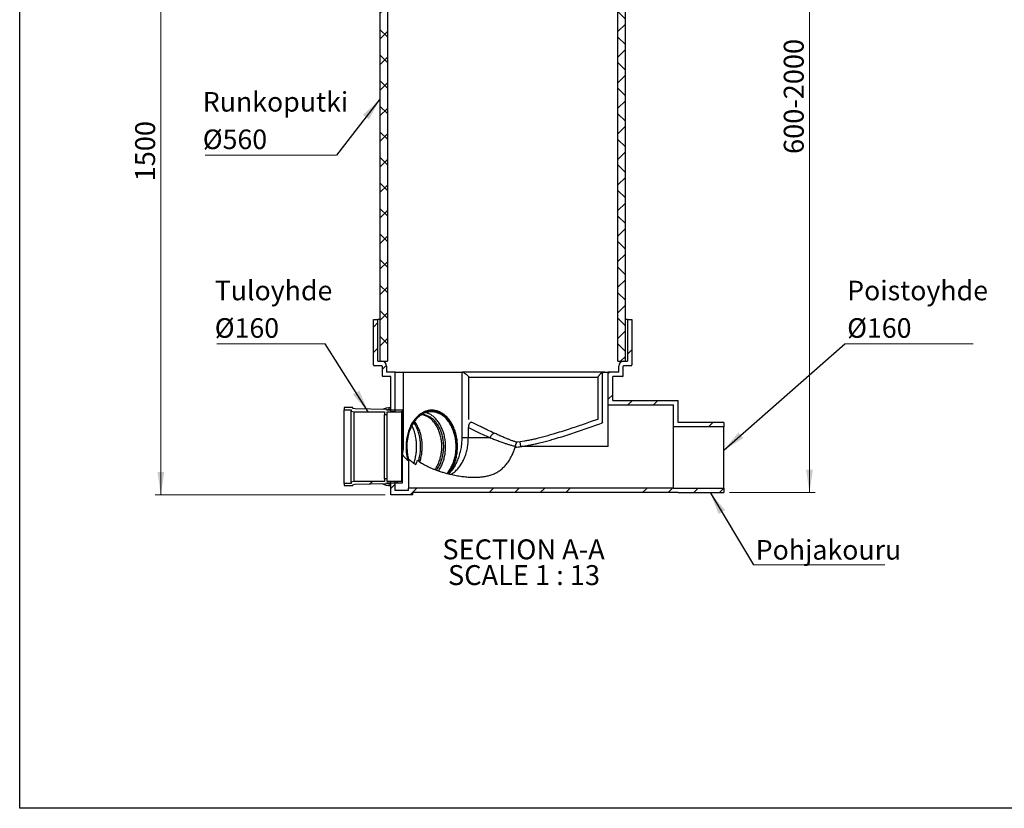
# Model space of a CAD drawing. Units: millimetres. Extents: x 200 to 8200, y 200 to 5740.
# Drawn here: x 200 to 3656, y 200 to 2970 of the extents above; entities that cross this region are included whole.
import ezdxf

# ---------------------------------------------------------------- set-up
doc = ezdxf.new("R2010")
doc.units = ezdxf.units.MM
doc.header["$LTSCALE"] = 20
doc.styles.add('SLDTEXTSTYLE0', font='TXT', dxfattribs={"width": 0.605})
doc.dimstyles.new('SLDDIMSTYLE0', dxfattribs={"dimtxt": 70, "dimasz": 80, "dimexe": 0, "dimexo": 0.0625, "dimgap": 17.5, "dimtad": 1, "dimdec": 0, "dimlfac": 0.65, "dimrnd": 1e-09, "dimzin": 12, "dimdsep": 46, "dimtxsty": 'SLDTEXTSTYLE0', "dimsah": 1, "dimcen": 0.09, "dimadec": 0, "dimazin": 3, "dimtfac": 1, "dimtdec": 3, "dimtofl": 0, "dimtmove": 0, "dimatfit": 3, "dimfxl": 1, "dimfrac": 2, "dimtolj": 1, "dimtzin": 12, "dimarcsym": 0})
doc.dimstyles.new('SLDDIMSTYLE1', dxfattribs={"dimtxt": 0.18, "dimasz": 80, "dimexe": 0, "dimexo": 0.0625, "dimgap": 0, "dimtad": 0, "dimtih": 1, "dimtoh": 1, "dimdec": 0, "dimrnd": 1e-09, "dimzin": 0, "dimdsep": 46, "dimtxsty": 'Standard', "dimsah": 1, "dimcen": 0.09, "dimadec": 0, "dimazin": 0, "dimtfac": 80, "dimtdec": 0, "dimtofl": 0, "dimtmove": 0, "dimatfit": 3, "dimfxl": 1, "dimfrac": 2, "dimtolj": 1, "dimtzin": 0, "dimarcsym": 0})

# ---------------------------------------------------------------- blocks, each defined once
blk = doc.blocks.new('_D')
at = {"color": 7, "linetype": 'Continuous', "lineweight": 0, "transparency": 16777216}
for p, q in [((1454.6, 3716.7), (675.6, 3716.7)), ((695.6, 3716.7), (695.6, 1301.3)), ((1483.1, 1301.3), (675.6, 1301.3))]:
    blk.add_line(p, q, dxfattribs=at)
at = {"color": 7, "linetype": 'Continuous', "lineweight": 18, "transparency": 16777216}
for points in [[(695.6, 3716.7), (683.6, 3636.7), (707.6, 3636.7)], [(695.6, 1301.3), (707.6, 1381.3), (683.6, 1381.3)]]:
    blk.add_solid(points, dxfattribs=at)
at = {"color": 7, "linetype": 'Continuous', "lineweight": 18, "transparency": 16777216, "insert": (605.3, 2402.1), "char_height": 70, "attachment_point": 1, "rotation": 90, "style": 'SLDTEXTSTYLE0'}
blk.add_mtext('1500', dxfattribs=at)
blk = doc.blocks.new('_D_1')
at = {"color": 7, "linetype": 'Continuous', "lineweight": 0, "transparency": 16777216}
for p, q in [((2301.8, 4093.9), (2992.3, 4093.9)), ((2972.3, 1309), (2972.3, 4093.9)), ((2691.6, 1309), (2992.3, 1309))]:
    blk.add_line(p, q, dxfattribs=at)
at = {"color": 7, "linetype": 'Continuous', "lineweight": 18, "transparency": 16777216}
for points in [[(2972.3, 4093.9), (2960.3, 4013.9), (2984.3, 4013.9)], [(2972.3, 1309), (2984.3, 1389), (2960.3, 1389)]]:
    blk.add_solid(points, dxfattribs=at)
at = {"color": 7, "linetype": 'Continuous', "lineweight": 18, "transparency": 16777216, "insert": (2882, 2498.3), "char_height": 70, "attachment_point": 1, "rotation": 90, "style": 'SLDTEXTSTYLE0'}
blk.add_mtext('600-2000', dxfattribs=at)
blk = doc.blocks.new('SW_NOTE_0_3')
at = {"color": 0, "linetype": 'Continuous', "lineweight": 0}
blk.add_line((-460.9, 0), (0, 0), dxfattribs=at)
at = {"color": 0, "linetype": 'Continuous', "lineweight": 0, "char_height": 68.79, "attachment_point": 1, "style": 'SLDTEXTSTYLE0'}
for s, insert in [('Runkoputki', (-469.3, 221.3)), ('Ø560', (-469.3, 89.6))]:
    blk.add_mtext(s, dxfattribs=dict(at, insert=insert))
blk = doc.blocks.new('SW_NOTE_0_4')
at = {"color": 0, "linetype": 'Continuous', "lineweight": 0}
blk.add_line((451.2, 0), (0, 0), dxfattribs=at)
at = {"color": 0, "linetype": 'Continuous', "lineweight": 0, "char_height": 68.79, "attachment_point": 1, "style": 'SLDTEXTSTYLE0'}
for s, insert in [('Poistoyhde', (8.5, 222.2)), ('Ø160', (8.5, 90.5))]:
    blk.add_mtext(s, dxfattribs=dict(at, insert=insert))
blk = doc.blocks.new('SW_NOTE_0_5')
at = {"color": 0, "linetype": 'Continuous', "lineweight": 0}
blk.add_line((-379.4, 0), (0, 0), dxfattribs=at)
at = {"color": 0, "linetype": 'Continuous', "lineweight": 0, "char_height": 68.79, "attachment_point": 1, "style": 'SLDTEXTSTYLE0'}
for s, insert in [('Tuloyhde', (-387.3, 222.2)), ('Ø160', (-387.3, 90.5))]:
    blk.add_mtext(s, dxfattribs=dict(at, insert=insert))
blk = doc.blocks.new('SW_NOTE_0_6')
at = {"color": 0, "linetype": 'Continuous', "lineweight": 0}
blk.add_line((461.4, 0), (0, 0), dxfattribs=at)
at = {"color": 0, "linetype": 'Continuous', "lineweight": 0, "insert": (7.8, 86.6), "char_height": 68.79, "attachment_point": 1, "style": 'SLDTEXTSTYLE0'}
blk.add_mtext('Pohjakouru', dxfattribs=at)

msp = doc.modelspace()

# ---------------------------------------------------------------- hatches: boundary and pattern name
at = {"linetype": 'Continuous', "lineweight": 18}
h = msp.add_hatch(dxfattribs=at)
h.set_pattern_fill('ANSI37', scale=20, style=0)
h.paths.add_polyline_path([(1491.1, 3616.7), (1464.6, 3616.7), (1464.6, 1770.6), (1491.1, 1770.6)], flags=0)
h = msp.add_hatch(dxfattribs=at)
h.set_pattern_fill('ANSI37', scale=20, style=0)
h.paths.add_polyline_path([(2299.7, 1770.6), (2326.1, 1770.6), (2326.1, 3616.7), (2299.7, 3616.7)], flags=0)
h = msp.add_hatch(dxfattribs=at)
h.set_pattern_fill('ANSI34', scale=20, style=0)
edge = h.paths.add_edge_path(flags=0)
edge.add_arc((1443.8, 1757.5), 2.31, 180, 270)
edge.add_line((1443.8, 1755.2), (1470, 1755.2))
edge.add_arc((1470, 1752.9), 2.31, 0, 90, ccw=False)
edge.add_line((1472.3, 1752.9), (1472.3, 1719))
edge.add_arc((1474.6, 1719), 2.31, 180, 270)
edge.add_line((1474.6, 1716.7), (1503.1, 1716.7))
edge.add_line((1503.1, 1716.7), (1503.1, 1593.6))
edge.add_line((1503.1, 1593.6), (1518.5, 1593.6))
edge.add_line((1518.5, 1593.6), (1518.5, 1732.1))
edge.add_line((1518.5, 1732.1), (1487.7, 1732.1))
edge.add_line((1487.7, 1732.1), (1487.7, 1752.9))
edge.add_arc((1470, 1752.9), 17.7, 0, 90)
edge.add_line((1470, 1770.6), (1456.9, 1770.6))
edge.add_line((1456.9, 1770.6), (1456.9, 1916.7))
edge.add_line((1456.9, 1916.7), (1441.5, 1916.7))
edge.add_line((1441.5, 1916.7), (1441.5, 1757.5))
h = msp.add_hatch(dxfattribs=at)
h.set_pattern_fill('ANSI34', scale=20, style=0)
edge = h.paths.add_edge_path(flags=0)
edge.add_arc((2320.8, 1752.9), 2.31, 90, 180, ccw=False)
edge.add_line((2320.8, 1755.2), (2346.9, 1755.2))
edge.add_arc((2346.9, 1757.5), 2.31, 270, 360)
edge.add_line((2349.2, 1757.5), (2349.2, 1916.7))
edge.add_line((2349.2, 1916.7), (2333.8, 1916.7))
edge.add_line((2333.8, 1916.7), (2333.8, 1770.6))
edge.add_line((2333.8, 1770.6), (2320.8, 1770.6))
edge.add_arc((2320.8, 1752.9), 17.7, 90, 180)
edge.add_line((2303.1, 1752.9), (2303.1, 1732.1))
edge.add_line((2303.1, 1732.1), (2266.1, 1732.1))
edge.add_line((2266.1, 1732.1), (2266.1, 1616.7))
edge.add_line((2266.1, 1616.7), (2495.4, 1616.7))
edge.add_line((2495.4, 1616.7), (2495.4, 1539.8))
edge.add_line((2495.4, 1539.8), (2671.6, 1539.8))
edge.add_line((2671.6, 1539.8), (2671.6, 1555.2))
edge.add_line((2671.6, 1555.2), (2510.8, 1555.2))
edge.add_line((2510.8, 1555.2), (2510.8, 1632.1))
edge.add_line((2510.8, 1632.1), (2281.5, 1632.1))
edge.add_line((2281.5, 1632.1), (2281.5, 1716.7))
edge.add_line((2281.5, 1716.7), (2316.1, 1716.7))
edge.add_arc((2316.1, 1719), 2.31, 270, 360)
edge.add_line((2318.5, 1719), (2318.5, 1752.9))
h = msp.add_hatch(dxfattribs=at)
h.set_pattern_fill('ANSI34', scale=20, style=0)
h.paths.add_polyline_path([(1489.5, 1592.9), (1541.8, 1592.9), (1541.8, 1594.4), (1543.4, 1594.4), (1543.4, 1598.3), (1488, 1598.3), (1486.4, 1600.6), (1377.2, 1602.9), (1369.5, 1604.4), (1369.5, 1607.5), (1338.8, 1607.5), (1338.8, 1599.8), (1363.4, 1599.8), (1363.4, 1595.2), (1373.7, 1592.9), (1480.3, 1592.9), (1480.3, 1583.6), (1489.5, 1583.6)], flags=0)
h = msp.add_hatch(dxfattribs=at)
h.set_pattern_fill('ANSI34', scale=20, style=0)
h.paths.add_polyline_path([(1543.4, 1346.7), (1541.8, 1346.7), (1541.8, 1348.3), (1489.5, 1348.3), (1489.5, 1357.5), (1480.3, 1357.5), (1480.3, 1348.3), (1373.7, 1348.3), (1363.4, 1345.9), (1363.4, 1341.3), (1338.8, 1341.3), (1338.8, 1333.6), (1369.5, 1333.6), (1369.5, 1336.7), (1377.2, 1338.3), (1486.4, 1340.6), (1488, 1342.9), (1543.4, 1342.9)], flags=0)
h = msp.add_hatch(dxfattribs=at)
h.set_pattern_fill('ANSI34', scale=20, style=0)
h.paths.add_polyline_path([(1518.5, 1316.7), (1518.5, 1347.5), (1503.1, 1347.5), (1503.1, 1301.3), (1580, 1301.3), (1580, 1309), (2510.8, 1309), (2671.6, 1309), (2671.6, 1324.4), (2495.4, 1324.4), (1564.6, 1324.4), (1564.6, 1316.7)], flags=0)

# ---------------------------------------------------------------- linework, layer by layer
at = {"color": 7, "linetype": 'Continuous', "lineweight": 25}
for p, q in [((200, 200), (200, 5740)), ((1464.6, 3616.7), (1464.6, 1770.6)), ((1491.1, 3616.7), (1491.1, 1770.6)), ((2299.7, 1770.6), (2299.7, 3616.7)), ((2326.1, 1770.6), (2326.1, 3616.7)), ((1441.5, 1757.5), (1441.5, 1916.7)), ((1441.5, 1916.7), (1456.9, 1916.7)), ((1456.9, 1770.6), (1456.9, 1916.7)), ((1464.6, 1916.7), (1456.9, 1916.7)), ((2333.8, 1916.7), (2326.1, 1916.7)), ((2333.8, 1916.7), (2333.8, 1770.6)), ((2333.8, 1916.7), (2349.2, 1916.7)), ((2349.2, 1916.7), (2349.2, 1757.5)), ((1456.9, 1770.6), (1470, 1770.6)), ((1464.6, 1770.6), (1491.1, 1770.6)), ((2299.7, 1770.6), (2326.1, 1770.6)), ((2320.8, 1770.6), (2333.8, 1770.6)), ((1443.8, 1755.2), (1470, 1755.2)), ((1472.3, 1752.9), (1472.3, 1719)), ((1487.7, 1752.9), (1487.7, 1732.1)), ((1518.5, 1732.1), (1487.7, 1732.1)), ((1518.5, 1593.6), (1518.5, 1732.1)), ((1518.5, 1732.1), (1546.9, 1732.1)), ((1546.9, 1470.6), (1546.9, 1732.1)), ((1546.9, 1732.1), (1753, 1732.1)), ((1753, 1501.3), (1753, 1732.1)), ((1753.1, 1732.1), (1753, 1732.1)), ((2253.6, 1732.1), (1753.1, 1732.1)), ((2245.9, 1556.8), (2245.9, 1730.6)), ((2253.6, 1732.1), (2266.1, 1732.1)), ((2303.1, 1732.1), (2266.1, 1732.1)), ((2266.1, 1616.7), (2266.1, 1732.1)), ((2303.1, 1732.1), (2303.1, 1752.9)), ((2318.5, 1719), (2318.5, 1752.9)), ((2320.8, 1755.2), (2346.9, 1755.2)), ((1503.1, 1716.7), (1474.6, 1716.7)), ((1503.1, 1593.6), (1503.1, 1716.7)), ((1777.1, 1714.4), (2229.9, 1714.4)), ((1777.1, 1565.7), (1777.1, 1714.4)), ((2229.9, 1714.4), (2229.9, 1565.7)), ((2316.1, 1716.7), (2281.5, 1716.7)), ((2281.5, 1632.1), (2281.5, 1716.7)), ((2281.5, 1632.1), (2510.8, 1632.1)), ((2510.8, 1555.2), (2510.8, 1632.1)), ((1369.5, 1607.5), (1338.8, 1607.5)), ((1338.8, 1607.5), (1338.8, 1599.8)), ((1338.8, 1599.8), (1363.4, 1599.8)), ((1338.8, 1341.3), (1338.8, 1599.8)), ((1363.4, 1599.8), (1363.4, 1595.2)), ((1363.4, 1595.2), (1373.7, 1592.9)), ((1363.4, 1345.9), (1363.4, 1595.2)), ((1369.5, 1604.4), (1369.5, 1607.5)), ((1377.2, 1602.9), (1369.5, 1604.4)), ((1373.7, 1348.3), (1373.7, 1592.9)), ((1373.7, 1592.9), (1480.3, 1592.9)), ((1486.4, 1600.6), (1377.2, 1602.9)), ((1480.3, 1592.9), (1480.3, 1583.6)), ((1488, 1598.3), (1486.4, 1600.6)), ((1543.4, 1598.3), (1488, 1598.3)), ((1489.5, 1592.9), (1541.8, 1592.9)), ((1489.5, 1583.6), (1489.5, 1592.9)), ((1503.1, 1607.5), (1501.8, 1607.5)), ((1503.1, 1593.6), (1518.5, 1593.6)), ((1541.8, 1594.4), (1543.4, 1594.4)), ((1541.8, 1592.9), (1541.8, 1594.4)), ((1541.8, 1348.3), (1541.8, 1592.9)), ((1543.4, 1594.4), (1543.4, 1598.3)), ((1543.4, 1346.7), (1543.4, 1594.4)), ((1646.5, 1598.3), (1644.2, 1598.3)), ((2266.1, 1470.6), (2266.1, 1616.7)), ((2266.1, 1616.7), (2495.4, 1616.7)), ((2495.4, 1539.8), (2495.4, 1616.7)), ((1480.3, 1583.6), (1489.5, 1583.6)), ((1480.3, 1357.5), (1480.3, 1583.6)), ((1489.5, 1357.5), (1489.5, 1583.6)), ((2227.6, 1565.7), (2203, 1557)), ((1774.8, 1501.3), (1774.8, 1537.7)), ((2671.6, 1539.8), (2495.4, 1539.8)), ((2495.4, 1324.4), (2495.4, 1539.8)), ((2671.6, 1555.2), (2510.8, 1555.2)), ((2671.6, 1555.2), (2671.6, 1539.8)), ((2671.6, 1324.4), (2671.6, 1539.8)), ((1774.8, 1501.3), (1753, 1501.3)), ((1851.9, 1501.3), (1774.8, 1501.3)), ((1956.9, 1487), (1945.6, 1485.5)), ((1971.9, 1489.5), (1956.9, 1487)), ((1959.3, 1470.6), (1956.9, 1487)), ((1546.9, 1470.6), (1543.4, 1470.6)), ((2266.1, 1470.6), (1959.3, 1470.6)), ((1564.6, 1427.7), (1564.6, 1324.4)), ((1373.7, 1348.3), (1363.4, 1345.9)), ((1480.3, 1348.3), (1373.7, 1348.3)), ((1489.5, 1357.5), (1480.3, 1357.5)), ((1480.3, 1357.5), (1480.3, 1348.3)), ((1489.5, 1348.3), (1489.5, 1357.5)), ((1541.8, 1348.3), (1489.5, 1348.3)), ((1541.8, 1346.7), (1541.8, 1348.3)), ((1363.4, 1341.3), (1338.8, 1341.3)), ((1338.8, 1341.3), (1338.8, 1333.6)), ((1338.8, 1333.6), (1369.5, 1333.6)), ((1363.4, 1345.9), (1363.4, 1341.3)), ((1369.5, 1336.7), (1377.2, 1338.3)), ((1369.5, 1333.6), (1369.5, 1336.7)), ((1377.2, 1338.3), (1486.4, 1340.6)), ((1486.4, 1340.6), (1488, 1342.9)), ((1488, 1342.9), (1543.4, 1342.9)), ((1501.8, 1333.6), (1503.1, 1333.6)), ((1503.1, 1301.3), (1503.1, 1347.5)), ((1518.5, 1347.5), (1503.1, 1347.5)), ((1518.5, 1316.7), (1518.5, 1347.5)), ((1564.6, 1316.7), (1518.5, 1316.7)), ((1543.4, 1346.7), (1541.8, 1346.7)), ((1543.4, 1342.9), (1543.4, 1346.7)), ((1564.6, 1316.7), (1564.6, 1324.4)), ((2495.4, 1324.4), (1564.6, 1324.4)), ((2495.4, 1324.4), (2671.6, 1324.4)), ((2671.6, 1324.4), (2671.6, 1309)), ((1580, 1301.3), (1503.1, 1301.3)), ((2510.8, 1309), (1580, 1309)), ((1580, 1301.3), (1580, 1309)), ((2510.8, 1309), (2671.6, 1309)), ((8200, 200), (200, 200))]:
    msp.add_line(p, q, dxfattribs=at)
at = {"color": 7, "linetype": 'Continuous', "lineweight": 25, "flags": 128}
for points in [[(1706.1, 1374.7), (1706.5, 1375.2), (1708.8, 1378.1), (1711, 1381.2), (1713.1, 1384.4), (1715.2, 1387.7), (1717.2, 1391.2), (1719.1, 1394.7), (1720.9, 1398.2), (1722.6, 1401.9), (1724.2, 1405.7), (1725.8, 1409.5), (1727.2, 1413.4), (1728.6, 1417.4), (1729.8, 1421.4), (1731, 1425.5), (1732, 1429.7), (1733, 1433.9), (1733.8, 1438.1), (1734.5, 1442.4), (1735.2, 1446.7), (1735.7, 1451.1), (1736.1, 1455.4), (1736.4, 1459.8), (1736.7, 1464.2), (1736.8, 1468.6), (1736.7, 1473), (1736.6, 1477.4), (1736.4, 1481.8), (1736.1, 1486.2), (1735.6, 1490.6), (1735.1, 1494.9), (1734.5, 1499.2), (1733.7, 1503.5), (1732.9, 1507.7), (1731.9, 1511.9), (1730.8, 1516.1), (1729.7, 1520.2), (1728.4, 1524.2), (1727.1, 1528.2), (1725.6, 1532.1), (1724, 1535.9), (1722.4, 1539.7), (1720.7, 1543.3), (1718.9, 1546.9), (1716.9, 1550.4), (1715, 1553.8), (1712.9, 1557.1), (1710.7, 1560.3), (1708.5, 1563.3), (1706.2, 1566.3), (1703.8, 1569.2), (1701.4, 1571.9), (1698.9, 1574.5), (1696.3, 1577), (1693.7, 1579.4), (1691, 1581.6), (1688.3, 1583.8), (1685.5, 1585.7), (1682.6, 1587.6), (1679.8, 1589.3), (1676.9, 1590.8), (1673.9, 1592.2), (1670.9, 1593.5), (1667.9, 1594.6), (1664.9, 1595.6), (1661.8, 1596.4), (1658.7, 1597.1), (1655.6, 1597.6), (1652.5, 1598), (1649.4, 1598.2), (1646.3, 1598.3), (1643.2, 1598.2), (1640.1, 1597.9), (1637, 1597.5), (1633.9, 1597), (1630.8, 1596.3), (1627.7, 1595.5), (1624.7, 1594.5), (1621.7, 1593.3), (1618.7, 1592.1), (1615.7, 1590.6), (1612.8, 1589.1), (1610, 1587.3), (1607.1, 1585.5), (1604.3, 1583.5), (1601.6, 1581.4), (1598.9, 1579.1), (1596.3, 1576.7), (1593.8, 1574.2), (1591.3, 1571.6), (1588.8, 1568.8), (1586.5, 1566), (1584.2, 1563), (1581.9, 1559.9), (1579.8, 1556.7), (1577.7, 1553.4), (1575.8, 1550), (1573.9, 1546.5), (1572.1, 1542.9), (1570.3, 1539.2), (1570.3, 1539.2)], [(1700.3, 1376.1), (1702.5, 1378.7), (1704.7, 1381.6), (1706.9, 1384.6), (1709, 1387.7), (1711, 1391), (1713, 1394.3), (1714.8, 1397.7), (1716.6, 1401.2), (1718.3, 1404.8), (1719.9, 1408.5), (1721.4, 1412.3), (1722.8, 1416.1), (1724.1, 1420), (1725.3, 1423.9), (1726.5, 1428), (1727.5, 1432), (1728.4, 1436.2), (1729.2, 1440.3), (1729.9, 1444.5), (1730.5, 1448.8), (1731, 1453), (1731.4, 1457.3), (1731.6, 1461.6), (1731.8, 1465.9), (1731.9, 1470.2), (1731.8, 1474.5), (1731.7, 1478.9), (1731.4, 1483.2), (1731, 1487.4), (1730.6, 1491.7), (1730, 1495.9), (1729.3, 1500.1), (1728.5, 1504.3), (1727.6, 1508.4), (1726.6, 1512.5), (1725.5, 1516.6), (1724.3, 1520.5), (1723, 1524.4), (1721.6, 1528.3), (1720.1, 1532), (1718.6, 1535.7), (1716.9, 1539.3), (1715.1, 1542.9), (1713.3, 1546.3), (1711.4, 1549.7), (1709.3, 1552.9), (1707.2, 1556), (1705.1, 1559.1), (1702.8, 1562), (1700.5, 1564.8), (1698.1, 1567.5), (1695.7, 1570.1), (1693.2, 1572.5), (1690.6, 1574.8), (1688, 1577), (1685.3, 1579.1), (1682.5, 1581), (1679.8, 1582.8), (1676.9, 1584.4), (1674.1, 1585.9), (1671.2, 1587.3), (1668.2, 1588.5), (1665.3, 1589.6), (1662.3, 1590.5), (1659.3, 1591.3), (1656.3, 1591.9), (1653.2, 1592.4), (1650.2, 1592.7), (1647.2, 1592.8), (1644.1, 1592.9), (1641, 1592.7), (1638, 1592.4), (1635, 1592), (1631.9, 1591.4), (1628.9, 1590.6), (1626, 1589.7), (1623, 1588.7), (1620.1, 1587.5), (1617.2, 1586.2), (1614.3, 1584.7), (1611.5, 1583.1), (1608.7, 1581.3), (1605.9, 1579.4), (1603.2, 1577.4), (1600.6, 1575.2), (1598, 1572.9), (1595.5, 1570.5), (1593, 1567.9), (1590.6, 1565.2), (1588.3, 1562.4), (1586, 1559.5), (1583.9, 1556.5), (1581.8, 1553.4), (1579.7, 1550.2), (1577.8, 1546.8), (1575.9, 1543.4), (1574.1, 1539.9), (1572.5, 1536.3), (1572.5, 1536.3)], [(1702.6, 1375.5), (1703.2, 1376.2), (1705.5, 1379.1), (1707.8, 1382.1), (1709.9, 1385.2), (1712, 1388.4), (1714, 1391.7), (1715.9, 1395.1), (1717.7, 1398.6), (1719.5, 1402.2), (1721.1, 1405.8), (1722.7, 1409.6), (1724.2, 1413.4), (1725.5, 1417.3), (1726.8, 1421.2), (1728, 1425.3), (1729, 1429.3), (1730, 1433.5), (1730.9, 1437.6), (1731.7, 1441.8), (1732.3, 1446.1), (1732.9, 1450.4), (1733.3, 1454.7), (1733.7, 1459), (1733.9, 1463.3), (1734, 1467.7), (1734, 1472), (1733.9, 1476.3), (1733.8, 1480.7), (1733.4, 1485), (1733, 1489.3), (1732.5, 1493.6), (1731.9, 1497.9), (1731.2, 1502.1), (1730.3, 1506.3), (1729.4, 1510.4), (1728.4, 1514.5), (1727.2, 1518.5), (1726, 1522.5), (1724.6, 1526.4), (1723.2, 1530.3), (1721.7, 1534), (1720, 1537.7), (1718.3, 1541.3), (1716.5, 1544.9), (1714.6, 1548.3), (1712.7, 1551.6), (1710.6, 1554.9), (1708.5, 1558), (1706.3, 1561), (1704, 1563.9), (1701.6, 1566.7), (1699.2, 1569.4), (1696.7, 1572), (1694.2, 1574.4), (1691.6, 1576.7), (1688.9, 1578.9), (1686.2, 1580.9), (1683.5, 1582.8), (1680.6, 1584.6), (1677.8, 1586.2), (1674.9, 1587.7), (1672, 1589), (1669, 1590.2), (1666, 1591.3), (1663, 1592.2), (1660, 1592.9), (1657, 1593.5), (1653.9, 1594), (1650.8, 1594.3), (1647.8, 1594.4), (1644.7, 1594.4), (1641.6, 1594.2), (1638.6, 1593.9), (1635.5, 1593.4), (1632.5, 1592.8), (1629.4, 1592), (1626.4, 1591.1), (1623.4, 1590.1), (1620.5, 1588.8), (1617.6, 1587.5), (1614.7, 1586), (1611.8, 1584.3), (1609, 1582.5), (1606.3, 1580.6), (1603.6, 1578.5), (1600.9, 1576.3), (1598.3, 1574), (1595.8, 1571.6), (1593.3, 1569), (1590.9, 1566.3), (1588.6, 1563.5), (1586.3, 1560.5), (1584.1, 1557.5), (1582, 1554.4), (1579.9, 1551.1), (1578, 1547.7), (1576.1, 1544.3), (1574.3, 1540.8), (1572.6, 1537.1), (1572.6, 1537.1)], [(1670.3, 1385.1), (1672, 1387.7), (1674.1, 1391), (1676, 1394.3), (1677.9, 1397.7), (1679.6, 1401.2), (1681.3, 1404.8), (1682.9, 1408.5), (1684.4, 1412.3), (1685.8, 1416.1), (1687.1, 1420), (1688.4, 1423.9), (1689.5, 1428), (1690.5, 1432), (1691.4, 1436.2), (1692.2, 1440.3), (1692.9, 1444.5), (1693.5, 1448.8), (1694, 1453), (1694.4, 1457.3), (1694.6, 1461.6), (1694.8, 1465.9), (1694.9, 1470.2), (1694.8, 1474.5), (1694.7, 1478.9), (1694.4, 1483.2), (1694.1, 1487.4), (1693.6, 1491.7), (1693, 1495.9), (1692.3, 1500.1), (1691.5, 1504.3), (1690.6, 1508.4), (1689.6, 1512.5), (1688.5, 1516.6), (1687.3, 1520.5), (1686, 1524.4), (1684.6, 1528.3), (1683.2, 1532), (1681.6, 1535.7), (1679.9, 1539.3), (1678.1, 1542.9), (1676.3, 1546.3), (1674.4, 1549.7), (1672.4, 1552.9), (1670.3, 1556), (1668.1, 1559.1), (1665.8, 1562), (1663.5, 1564.8), (1661.1, 1567.5), (1658.7, 1570.1), (1656.2, 1572.5), (1653.6, 1574.8), (1651, 1577), (1648.3, 1579.1), (1645.5, 1581), (1642.8, 1582.8), (1639.9, 1584.4), (1637.1, 1585.9), (1634.2, 1587.3), (1631.3, 1588.5), (1628.3, 1589.6), (1626.9, 1590)], [(1701.7, 1375.7), (1702.1, 1376.2), (1704.4, 1379.1), (1706.7, 1382.1), (1708.8, 1385.2), (1710.9, 1388.4), (1712.9, 1391.7), (1714.8, 1395.1), (1716.6, 1398.6), (1718.4, 1402.2), (1720, 1405.8), (1721.6, 1409.6), (1723.1, 1413.4), (1724.4, 1417.3), (1725.7, 1421.2), (1726.9, 1425.3), (1728, 1429.3), (1728.9, 1433.5), (1729.8, 1437.6), (1730.6, 1441.8), (1731.2, 1446.1), (1731.8, 1450.4), (1732.2, 1454.7), (1732.6, 1459), (1732.8, 1463.3), (1732.9, 1467.7), (1733, 1472), (1732.9, 1476.3), (1732.7, 1480.7), (1732.4, 1485), (1731.9, 1489.3), (1731.4, 1493.6), (1730.8, 1497.9), (1730.1, 1502.1), (1729.2, 1506.3), (1728.3, 1510.4), (1727.3, 1514.5), (1726.1, 1518.5), (1724.9, 1522.5), (1723.5, 1526.4), (1722.1, 1530.3), (1720.6, 1534), (1719, 1537.7), (1717.2, 1541.3), (1715.4, 1544.9), (1713.6, 1548.3), (1711.6, 1551.6), (1709.5, 1554.9), (1707.4, 1558), (1705.2, 1561), (1702.9, 1563.9), (1700.6, 1566.7), (1698.1, 1569.4), (1695.7, 1572), (1693.1, 1574.4), (1690.5, 1576.7), (1687.8, 1578.9), (1685.1, 1580.9), (1682.4, 1582.8), (1679.6, 1584.6), (1676.7, 1586.2), (1673.8, 1587.7), (1670.9, 1589), (1667.9, 1590.2), (1665, 1591.3), (1661.9, 1592.2), (1658.9, 1592.9), (1655.9, 1593.5), (1652.8, 1594), (1649.7, 1594.3), (1646.7, 1594.4), (1645.9, 1594.4)], [(1599.8, 1420.1), (1600.6, 1422.8), (1601.7, 1426.9), (1602.7, 1431), (1603.7, 1435.1), (1604.5, 1439.3), (1605.2, 1443.6), (1605.8, 1447.8), (1606.3, 1452.1), (1606.7, 1456.4), (1607, 1460.7), (1607.2, 1465.1), (1607.3, 1469.4), (1607.3, 1473.8), (1607.1, 1478.1), (1606.9, 1482.5), (1606.6, 1486.8), (1606.1, 1491.1), (1605.5, 1495.4), (1604.9, 1499.6), (1604.1, 1503.8), (1603.2, 1508), (1602.3, 1512.1), (1601.2, 1516.2), (1600, 1520.2), (1598.7, 1524.2), (1597.4, 1528.1), (1595.9, 1531.9), (1594.3, 1535.6), (1592.7, 1539.3), (1590.9, 1542.9), (1589.1, 1546.4), (1587.2, 1549.8), (1585.2, 1553.1), (1583.4, 1555.9)], [(1604.2, 1416.9), (1605.3, 1420), (1606.5, 1423.9), (1607.6, 1428), (1608.6, 1432), (1609.5, 1436.2), (1610.3, 1440.3), (1611, 1444.5), (1611.6, 1448.8), (1612.1, 1453), (1612.5, 1457.3), (1612.8, 1461.6), (1612.9, 1465.9), (1613, 1470.2), (1613, 1474.5), (1612.8, 1478.9), (1612.5, 1483.2), (1612.2, 1487.4), (1611.7, 1491.7), (1611.1, 1495.9), (1610.4, 1500.1), (1609.6, 1504.3), (1608.8, 1508.4), (1607.8, 1512.5), (1606.7, 1516.6), (1605.5, 1520.5), (1604.2, 1524.4), (1602.8, 1528.3), (1601.3, 1532), (1599.7, 1535.7), (1598, 1539.3), (1596.3, 1542.9), (1594.4, 1546.3), (1592.5, 1549.7), (1590.5, 1552.9), (1588.4, 1556), (1586.2, 1559.1), (1586, 1559.4)], [(1657.8, 1389.7), (1659.3, 1391.9), (1661.3, 1394.9), (1663.2, 1398), (1665.1, 1401.3), (1666.8, 1404.6), (1668.5, 1408), (1670.1, 1411.5), (1671.6, 1415.1), (1672.9, 1418.8), (1674.2, 1422.5), (1675.4, 1426.3), (1676.5, 1430.1), (1677.5, 1434.1), (1678.4, 1438), (1679.2, 1442), (1679.9, 1446.1), (1680.5, 1450.1), (1681, 1454.2), (1681.4, 1458.3), (1681.6, 1462.5), (1681.8, 1466.6), (1681.8, 1470.8), (1681.8, 1474.9), (1681.6, 1479.1), (1681.3, 1483.2), (1680.9, 1487.3), (1680.5, 1491.4), (1679.9, 1495.5), (1679.2, 1499.5), (1678.4, 1503.5), (1677.4, 1507.5), (1676.4, 1511.4), (1675.3, 1515.2), (1674.1, 1519), (1672.8, 1522.7), (1671.4, 1526.4), (1669.9, 1530), (1668.3, 1533.5), (1666.6, 1536.9), (1664.9, 1540.2), (1663, 1543.4), (1661.1, 1546.5), (1659.1, 1549.6), (1657, 1552.5), (1654.8, 1555.3), (1652.6, 1558), (1650.3, 1560.6), (1647.9, 1563), (1645.5, 1565.3), (1643, 1567.5), (1640.4, 1569.6), (1637.8, 1571.6), (1635.2, 1573.4), (1632.5, 1575), (1629.8, 1576.5), (1627, 1577.9), (1624.2, 1579.1), (1621.3, 1580.2), (1618.5, 1581.2), (1615.6, 1582), (1612.7, 1582.6), (1611.1, 1582.9)], [(1662.8, 1387.8), (1663.7, 1388.9), (1665.8, 1391.9), (1667.8, 1394.9), (1669.7, 1398), (1671.6, 1401.3), (1673.3, 1404.6), (1675, 1408), (1676.6, 1411.5), (1678.1, 1415.1), (1679.5, 1418.8), (1680.8, 1422.5), (1682, 1426.3), (1683.1, 1430.1), (1684.1, 1434.1), (1685, 1438), (1685.8, 1442), (1686.5, 1446.1), (1687, 1450.1), (1687.5, 1454.2), (1687.9, 1458.3), (1688.2, 1462.5), (1688.3, 1466.6), (1688.4, 1470.8), (1688.3, 1474.9), (1688.1, 1479.1), (1687.9, 1483.2), (1687.5, 1487.3), (1687, 1491.4), (1686.4, 1495.5), (1685.7, 1499.5), (1684.9, 1503.5), (1684, 1507.5), (1683, 1511.4), (1681.9, 1515.2), (1680.6, 1519), (1679.3, 1522.7), (1677.9, 1526.4), (1676.4, 1530), (1674.8, 1533.5), (1673.2, 1536.9), (1671.4, 1540.2), (1669.5, 1543.4), (1667.6, 1546.5), (1665.6, 1549.6), (1663.5, 1552.5), (1661.3, 1555.3), (1659.1, 1558), (1656.8, 1560.6), (1654.4, 1563), (1652, 1565.3), (1649.5, 1567.5), (1647, 1569.6), (1644.4, 1571.6), (1641.7, 1573.4), (1639, 1575), (1636.3, 1576.5), (1633.5, 1577.9), (1630.7, 1579.1), (1627.9, 1580.2), (1625, 1581.2), (1622.1, 1582), (1619.2, 1582.6), (1616.3, 1583.1), (1613.4, 1583.4), (1612.2, 1583.5)], [(1583.5, 1412.6), (1584.2, 1414.7), (1585.5, 1418.7), (1586.7, 1422.8), (1587.8, 1426.9), (1588.8, 1431.1), (1589.7, 1435.4), (1590.5, 1439.7), (1591.2, 1444), (1591.8, 1448.4), (1592.3, 1452.7), (1592.7, 1457.1), (1592.9, 1461.6), (1593.1, 1466), (1593.2, 1470.4), (1593.1, 1474.9), (1593, 1479.3), (1592.7, 1483.7), (1592.3, 1488.1), (1591.8, 1492.5), (1591.3, 1496.9), (1590.6, 1501.2), (1589.8, 1505.5), (1588.9, 1509.7), (1587.9, 1513.9), (1586.8, 1518.1), (1585.6, 1522.2), (1584.3, 1526.2), (1582.9, 1530.2), (1581.4, 1534.1), (1579.8, 1537.9), (1578.1, 1541.7), (1576.6, 1544.7)], [(1706.5, 1375.2), (1708.2, 1376.9), (1710.9, 1379.8), (1713.6, 1382.8), (1716.2, 1385.9), (1718.7, 1389.2), (1721.2, 1392.5), (1723.5, 1396), (1725.8, 1399.6), (1728.1, 1403.3), (1730.2, 1407), (1732.2, 1410.9), (1734.2, 1414.9), (1736.1, 1418.9), (1737.9, 1423), (1739.6, 1427.2), (1741.2, 1431.5), (1742.7, 1435.8), (1744.1, 1440.2), (1745.4, 1444.7), (1746.6, 1449.2), (1747.7, 1453.8), (1748.7, 1458.4), (1749.6, 1463.1), (1750.4, 1467.8), (1751.1, 1472.5), (1751.7, 1477.3), (1752.2, 1482.1), (1752.5, 1486.9), (1752.8, 1491.7), (1753, 1496.5), (1753, 1501.3)], [(1713.4, 1372.9), (1715.3, 1374), (1718.3, 1375.8), (1721.2, 1377.9), (1724.1, 1380), (1726.9, 1382.3), (1729.7, 1384.7), (1732.4, 1387.3), (1735.1, 1390), (1737.7, 1392.8), (1740.2, 1395.7), (1742.7, 1398.8), (1745, 1401.9), (1747.3, 1405.2), (1749.6, 1408.6), (1751.7, 1412.1), (1753.8, 1415.6), (1755.8, 1419.3), (1757.6, 1423.1), (1759.4, 1426.9), (1761.2, 1430.9), (1762.8, 1434.9), (1764.3, 1439), (1765.7, 1443.1), (1767, 1447.4), (1768.3, 1451.6), (1769.4, 1456), (1770.4, 1460.4), (1771.3, 1464.8), (1772.1, 1469.3), (1772.8, 1473.8), (1773.4, 1478.3), (1773.9, 1482.9), (1774.3, 1487.5), (1774.6, 1492.1), (1774.7, 1496.7), (1774.8, 1501.3)], [(1851.9, 1501.3), (1852.4, 1503), (1852.9, 1504.6), (1853.5, 1506.1), (1854.3, 1507.7), (1855.1, 1509.1), (1856, 1510.5), (1857, 1511.9), (1858, 1513.1), (1859.2, 1514.2), (1860.3, 1515.2), (1861.5, 1516), (1862.8, 1516.8), (1864, 1517.4), (1865.3, 1517.8)]]:
    msp.add_lwpolyline(points, dxfattribs=at)
at = {"color": 7, "linetype": 'Continuous', "lineweight": 25}
for centre, radius, start, end in [((1470, 1752.9), 17.7, 0, 90), ((2320.8, 1752.9), 17.7, 90, 180), ((1443.8, 1757.5), 2.31, 180, 270), ((1470, 1752.9), 2.31, 0, 90), ((2320.8, 1752.9), 2.31, 90, 180), ((2346.9, 1757.5), 2.31, 270, 0), ((1474.6, 1719), 2.31, 180, 270), ((2316.1, 1719), 2.31, 270, 0), ((1502.1, 1535.9), 71.6, 90.2671, 114.8285), ((1525.8, 1530.6), 77.3, 107.1292, 118.8085), ((1525.2, 1530.8), 73.8, 107.4327, 113.9876), ((1729.8, 1470.3), 173.7, 156.6447, 196.1389), ((1727.4, 1470.3), 168.6, 156.6548, 195.047), ((1725.3, 1470.3), 166.5, 156.6555, 195.14), ((1393.1, 1470.6), 153.8, 348.9897, 0), ((1458.4, 1470.6), 146.2, 334.6287, 340.796), ((1502.1, 1405), 71.3, 245.1198, 269.7847), ((1525.8, 1410.5), 77.1, 241.1822, 252.8801), ((1525.1, 1410.2), 73.7, 246.0068, 252.5729)]:
    msp.add_arc(centre, radius, start, end, dxfattribs=at)
for points, knots in [([(1753.1, 1732.1), (1753.9, 1732), (1755.2, 1732), (1756.8, 1731.5), (1757.9, 1731), (1758.6, 1730.6), (1758.9, 1730.4)], [0, 0, 0, 0, 0.410412, 0.621688, 0.832959, 1, 1, 1, 1]), ([(1758.9, 1730.4), (1759.4, 1730.1), (1760.4, 1729.5), (1762, 1728.3), (1763.8, 1727), (1765.8, 1725.3), (1768, 1723.4), (1770.3, 1721.3), (1772.6, 1719.1), (1774.9, 1716.8), (1776.4, 1715.2), (1777.1, 1714.4), (1777.1, 1714.4)], [0, 0, 0, 0, 0.088182, 0.176771, 0.265127, 0.380281, 0.495869, 0.6112, 0.740241, 0.869606, 0.998706, 1, 1, 1, 1]), ([(2245.9, 1730.6), (2245.2, 1730.3), (2243.9, 1729.7), (2242, 1728.6), (2240, 1727.3), (2238.1, 1725.7), (2236.1, 1723.9), (2234.3, 1721.8), (2232.6, 1719.5), (2231, 1717), (2230.2, 1715.3), (2229.9, 1714.4), (2229.9, 1714.4)], [0, 0, 0, 0, 0.084908, 0.17021, 0.255283, 0.365595, 0.476324, 0.586809, 0.723948, 0.861502, 0.998728, 1, 1, 1, 1]), ([(2245.9, 1730.6), (2246.5, 1730.8), (2247.7, 1731.3), (2249.6, 1731.7), (2251.6, 1732), (2253, 1732.1), (2253.6, 1732.1)], [0, 0, 0, 0, 0.245255, 0.490518, 0.745258, 1, 1, 1, 1]), ([(1785.3, 1556.2), (1784.6, 1556), (1783.3, 1555.6), (1781.4, 1554.3), (1779.7, 1552.7), (1778.2, 1550.6), (1776.9, 1548.3), (1775.9, 1545.6), (1775.2, 1542.6), (1774.8, 1539.9), (1774.8, 1538.3), (1774.8, 1537.7)], [0, 0, 0, 0, 0.113007, 0.226034, 0.338856, 0.451705, 0.568327, 0.684974, 0.808107, 0.931256, 1, 1, 1, 1]), ([(1865.3, 1517.8), (1857.4, 1521.4), (1844.8, 1527.1), (1827.6, 1535.4), (1808.8, 1544.5), (1794.7, 1551.5), (1785.3, 1556.2)], [0, 0, 0, 0, 0.293558, 0.470159, 0.64676, 1, 1, 1, 1]), ([(2203, 1557), (2194.8, 1554.1), (2178.4, 1548.4), (2153.7, 1540), (2127.9, 1531.4), (2101, 1522.8), (2076.1, 1515.2), (2054.1, 1508.8), (2035.2, 1503.7), (2017.7, 1499.2), (2001.5, 1495.4), (1986.7, 1492.2), (1976.8, 1490.4), (1971.9, 1489.5)], [0, 0, 0, 0, 0.10819, 0.216396, 0.324602, 0.446317, 0.568029, 0.649274, 0.730521, 0.81176, 0.874467, 0.937173, 1, 1, 1, 1]), ([(2245.9, 1556.8), (2245.9, 1556.3), (2245.8, 1555.3), (2245, 1554.1), (2244, 1553), (2243.1, 1552.7), (2242.7, 1552.5)], [0, 0, 0, 0, 0.2479226, 0.5005699, 0.746806, 1, 1, 1, 1]), ([(1774.8, 1537.7), (1781.2, 1534.6), (1794, 1528.3), (1813.2, 1519), (1832.6, 1510), (1845.5, 1504.2), (1851.9, 1501.3)], [0, 0, 0, 0, 0.249969, 0.499937, 0.74997, 1, 1, 1, 1]), ([(1959.3, 1470.6), (1964.4, 1471.3), (1974.6, 1472.9), (1989.8, 1475.7), (2005, 1478.9), (2021.6, 1482.7), (2039.4, 1487.2), (2058.5, 1492.3), (2080.7, 1498.6), (2106, 1506.3), (2134, 1515.2), (2161.5, 1524.3), (2188.6, 1533.5), (2215.7, 1542.9), (2233.7, 1549.3), (2242.7, 1552.5)], [0, 0, 0, 0, 0.0524582, 0.1049178, 0.1574939, 0.210071, 0.2770345, 0.3440048, 0.4109724, 0.5115976, 0.6122247, 0.7091577, 0.8060913, 0.9030455, 1, 1, 1, 1]), ([(1851.9, 1501.3), (1856.9, 1499.4), (1866.8, 1495.6), (1881.5, 1490), (1895, 1485.2), (1907.2, 1481), (1918.1, 1477.5), (1929.1, 1474.3), (1936.5, 1472.4), (1940.1, 1471.5)], [0, 0, 0, 0, 0.166443, 0.332894, 0.499333, 0.624498, 0.749685, 0.874856, 1, 1, 1, 1]), ([(1945.6, 1485.5), (1942.3, 1486.5), (1935.6, 1488.6), (1925.7, 1492.2), (1915.7, 1496), (1904.7, 1500.6), (1892.4, 1505.8), (1878.9, 1511.7), (1869.8, 1515.8), (1865.3, 1517.8)], [0, 0, 0, 0, 0.124761, 0.249546, 0.374346, 0.499126, 0.666079, 0.833044, 1, 1, 1, 1]), ([(1596.4, 1422.5), (1598.7, 1420.8), (1603.3, 1417.5), (1610.4, 1412.8), (1617.7, 1408.5), (1625.1, 1404.4), (1633.4, 1400.2), (1642.5, 1396), (1652.5, 1391.7), (1662.7, 1387.8), (1673.7, 1383.9), (1685.8, 1380.1), (1698.8, 1376.4), (1710.8, 1373.5), (1721.9, 1371), (1731.9, 1369.1), (1742, 1367.4), (1751.6, 1366), (1760.7, 1364.9), (1769.4, 1364), (1778.1, 1363.4), (1786.8, 1363), (1795.2, 1362.8), (1803.2, 1362.9), (1810.8, 1363.2), (1818.4, 1363.8), (1826, 1364.6), (1833.5, 1365.7), (1840.8, 1367.2), (1848.1, 1369), (1855.2, 1371.2), (1862.1, 1373.8), (1868.8, 1376.7), (1875.2, 1380), (1881.4, 1383.8), (1887.5, 1388), (1893.3, 1392.8), (1898.8, 1397.9), (1904, 1403.3), (1909.1, 1409.4), (1914.1, 1416), (1918.9, 1423.2), (1923.3, 1430.8), (1927.4, 1438.6), (1931, 1446.3), (1934.2, 1453.8), (1936.9, 1461), (1938.6, 1465.9), (1939.4, 1468.4)], [0, 0, 0, 0, 0.020902, 0.041825, 0.062764, 0.083703, 0.104619, 0.131471, 0.158338, 0.185209, 0.212067, 0.245268, 0.27848, 0.311682, 0.336591, 0.361511, 0.386428, 0.411334, 0.432351, 0.453391, 0.474431, 0.495456, 0.516462, 0.534771, 0.553135, 0.571515, 0.58988, 0.608209, 0.626495, 0.644959, 0.663497, 0.682075, 0.700655, 0.719196, 0.737662, 0.757135, 0.776662, 0.79621, 0.815745, 0.835225, 0.856958, 0.878756, 0.900578, 0.922377, 0.944109, 0.962734, 0.981374, 1, 1, 1, 1]), ([(1940.1, 1471.5), (1940.1, 1471), (1939.9, 1469.9), (1939.6, 1468.9), (1939.4, 1468.4)], [0, 0, 0, 0, 0.495709, 1, 1, 1, 1]), ([(1939.4, 1468.4), (1942.7, 1468.7), (1949.4, 1469.3), (1956, 1470.2), (1959.3, 1470.6)], [0, 0, 0, 0, 0.4999198, 1, 1, 1, 1]), ([(1940.1, 1471.5), (1940.3, 1472.5), (1940.6, 1474.5), (1941.3, 1477.3), (1942.1, 1479.8), (1943.1, 1482.1), (1944.3, 1484), (1945.2, 1485), (1945.6, 1485.5), (1945.6, 1485.5)], [0, 0, 0, 0, 0.161603, 0.323289, 0.484322, 0.645412, 0.821739, 0.998095, 1, 1, 1, 1]), ([(1544.1, 1441.2), (1545.7, 1439.3), (1548.7, 1435.6), (1553.8, 1430.4), (1559, 1425.3), (1562.8, 1422.2), (1564.6, 1420.6)], [0, 0, 0, 0, 0.248433, 0.496904, 0.748441, 1, 1, 1, 1]), ([(1564.6, 1427.7), (1566.6, 1425.9), (1570.7, 1422.3), (1577.1, 1417.2), (1583.6, 1412.4), (1588.2, 1409.4), (1590.4, 1407.9)], [0, 0, 0, 0, 0.248941, 0.497907, 0.748946, 1, 1, 1, 1])]:
    msp.add_open_spline(points, degree=3, knots=knots, dxfattribs=at)

# ---------------------------------------------------------------- block references
at = {"color": 7, "linetype": 'Continuous', "lineweight": 0}
for name, p in [('SW_NOTE_0_3', (1311.9, 2494.6)), ('SW_NOTE_0_5', (1271.9, 1831)), ('SW_NOTE_0_4', (3096, 1831)), ('SW_NOTE_0_6', (2775.7, 1055.7))]:
    msp.add_blockref(name, p, dxfattribs=at)

# ---------------------------------------------------------------- texts
at = {"color": 7, "linetype": 'Continuous', "lineweight": 18, "char_height": 70, "attachment_point": 2, "style": 'SLDTEXTSTYLE0'}
for s, insert in [('SECTION A-A', (1968.6, 1144.6)), ('SCALE 1 : 13', (1970.2, 1054.2))]:
    msp.add_mtext(s, dxfattribs=dict(at, insert=insert))

# ---------------------------------------------------------------- dimensions: what is measured, and where the dimension line sits
at = {"color": 7, "linetype": 'Continuous', "lineweight": 18}
for base, p1, p2, picture, middle in [((2972.3, 4093.9), (2671.6, 1309), (2281.8, 4093.9), '_D_1', (2972.3, 2701.5)), ((695.6, 1301.3), (1474.6, 3716.7), (1503.1, 1301.3), '_D', (695.6, 2509))]:
    dim = msp.add_linear_dim(base=base, p1=p1, p2=p2, angle=90, dimstyle='SLDDIMSTYLE0', dxfattribs=at)
    dim.commit()
    dim.dimension.update_dxf_attribs({"geometry": picture, "text_midpoint": middle, "dimtype": 160})

# ---------------------------------------------------------------- leaders
at = {"color": 7, "linetype": 'Continuous', "lineweight": 0}
for points in [[(1464.6, 2690.5), (1311.9, 2494.6)], [(1423.7, 1592.9), (1271.9, 1831)], [(2671.6, 1457.6), (3096, 1831)], [(2623.6, 1309), (2775.7, 1055.7)]]:
    msp.add_leader(points, dimstyle='SLDDIMSTYLE1', dxfattribs=at)

doc.saveas('drawing.dxf')
